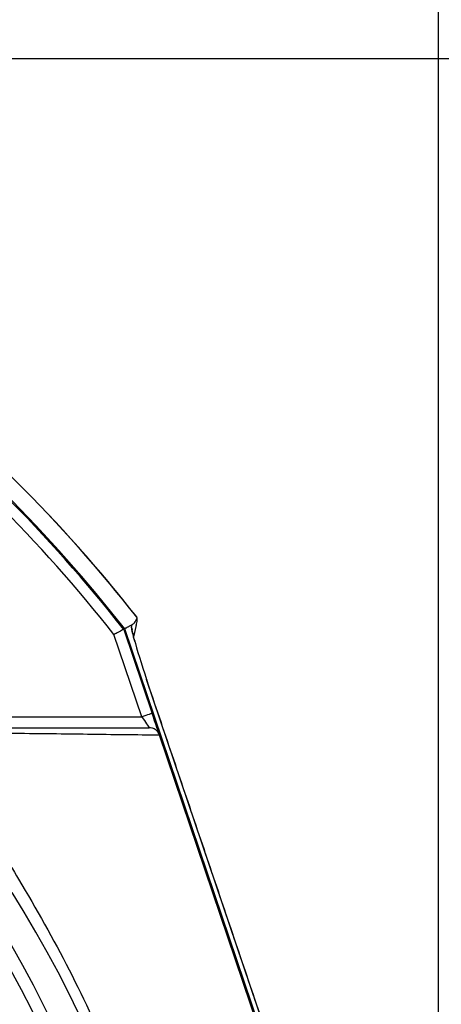
# Model space of a CAD drawing. Extents: x 0 to 13400, y 0 to 8910.
# Drawn here: x 9756 to 9814, y 2045 to 2181 of the extents above; entities that cross this region are included whole.
import ezdxf

# ---------------------------------------------------------------- set-up
doc = ezdxf.new("R2010")
doc.units = 0
doc.header["$LTSCALE"] = 5
doc.header["$MEASUREMENT"] = 0
doc.layers.get('0').update_dxf_attribs({"linetype": 'CONTINUOUS'})
doc.styles.add('ISO', font='GENISO.SHX')
doc.dimstyles.new('GEN-ISO', dxfattribs={"dimtxt": 50, "dimasz": 50, "dimexe": 40, "dimexo": 1, "dimgap": 30, "dimtad": 0, "dimtih": 1, "dimtoh": 1, "dimdec": 1, "dimdsep": 46, "dimtxsty": 'ISO', "dimcen": 2, "dimclrd": 256, "dimclre": 256, "dimclrt": 2, "dimadec": 0, "dimazin": 0, "dimtp": 0.1, "dimtm": 0.1, "dimtfac": 0.05, "dimtdec": 1, "dimtix": 1, "dimtmove": 2, "dimatfit": 3, "dimfxl": 1, "dimtolj": 1, "dimarcsym": 0})

# ---------------------------------------------------------------- blocks, each defined once
blk = doc.blocks.new('*D95')
at = {"color": 3}
for p, q in [((9605.76, 2178.04), (9605.76, 2318.53)), ((9813.64, 1969.15), (9813.64, 2318.53)), ((9778.64, 2293.53), (9640.76, 2293.53))]:
    blk.add_line(p, q, dxfattribs=at)
for points in [[(9640.76, 2299.36), (9640.76, 2287.69), (9605.76, 2293.53)], [(9778.64, 2299.36), (9778.64, 2287.69), (9813.64, 2293.53)]]:
    blk.add_solid(points, dxfattribs=at)
at = {"color": 2, "insert": (9709.7, 2349.39), "char_height": 50, "attachment_point": 5, "style": 'ISO'}
blk.add_mtext('\\A1;8.2', dxfattribs=at)
blk = doc.blocks.new('*D97')
at = {"color": 3}
for p, q in [((9606.76, 2176.04), (10069.31, 2176.04)), ((10044.31, 2141.04), (10044.31, 2003.15)), ((9814.65, 1968.15), (10069.31, 1968.15))]:
    blk.add_line(p, q, dxfattribs=at)
for points in [[(10038.48, 2141.04), (10050.14, 2141.04), (10044.31, 2176.04)], [(10038.48, 2003.15), (10050.14, 2003.15), (10044.31, 1968.15)]]:
    blk.add_solid(points, dxfattribs=at)
at = {"color": 2, "insert": (9988.45, 2072.1), "char_height": 50, "attachment_point": 5, "rotation": 90, "style": 'ISO'}
blk.add_mtext('\\A1;8.2', dxfattribs=at)

msp = doc.modelspace()

# ---------------------------------------------------------------- linework, layer by layer
at = {"color": 7, "linetype": 'Continuous'}
for p, q in [((9770.165, 2097.2), (9774.092, 2085.596)), ((9803.136, 2000.258), (9770.306, 2097.276)), ((9771.243, 2097.476), (9771.325, 2097.827)), ((9772.672, 2085.115), (9768.827, 2096.475)), ((9771.706, 2095.52), (9771.64, 2095.725)), ((9773.341, 2090.257), (9773.337, 2090.256)), ((9801.481, 2007.085), (9773.337, 2090.256)), ((9747.537, 2085.115), (9772.672, 2085.115)), ((9802.987, 2000.207), (9775.112, 2082.581))]:
    msp.add_line(p, q, dxfattribs=at)
for points in [[(9774.092, 2085.596), (9774.065, 2085.586), (9773.984, 2085.559), (9773.853, 2085.514), (9773.676, 2085.455), (9773.461, 2085.382), (9773.215, 2085.299), (9772.949, 2085.208), (9772.672, 2085.115)], [(9772.672, 2085.115), (9772.848, 2084.854), (9773.019, 2084.602), (9773.179, 2084.365), (9773.324, 2084.151), (9773.449, 2083.966), (9773.551, 2083.816), (9773.625, 2083.705), (9773.671, 2083.637), (9773.687, 2083.615)], [(9775.082, 2082.672), (9775.046, 2082.776), (9774.972, 2082.997), (9774.87, 2083.297), (9774.745, 2083.667), (9774.6, 2084.096), (9774.44, 2084.569), (9774.269, 2085.075), (9774.092, 2085.596)]]:
    msp.add_lwpolyline(points, dxfattribs=at)
for radius in [162.5, 160]:
    msp.add_circle((9605.764, 1968.153), radius, dxfattribs=at)
for radius, start, end in [(211.472, 38.17735, 51.82265), (211.476, 38.19463, 51.8056), (209, 38.12999, 51.87001), (209.157, 38.12261, 51.87739), (207.5, 38.20079, 51.79921), (169.897, 326.9185, 33.0815), (175.5, 326.9185, 31.88617), (157.061, 7.38943, 34.82027), (158.121, 7.33959, 34.82027), (171.662, 326.9185, 31.88617)]:
    msp.add_arc((9605.764, 1968.153), radius, start, end, dxfattribs=at)
msp.add_ellipse((9773.585, 2090.504), major_axis=(-2.139, 6.344), ratio=0.0469556, start_param=0.5883334, end_param=1.5940676, dxfattribs=at)
for points, knots in [([(9771.325, 2097.827), (9771.434, 2097.913), (9771.736, 2098.149), (9771.916, 2098.539), (9772.03, 2098.787)], [0, 0, 0, 0, 0.364783, 1, 1, 1, 1]), ([(9771.876, 2097.771), (9771.944, 2097.996), (9772.044, 2098.327), (9772.033, 2098.675), (9772.03, 2098.787)], [0, 0, 0, 0, 0.678462, 1, 1, 1, 1]), ([(9770.165, 2097.2), (9770.151, 2097.192), (9770.122, 2097.177), (9769.896, 2097.054), (9769.563, 2096.874), (9769.19, 2096.672), (9768.936, 2096.534), (9768.831, 2096.478), (9768.827, 2096.475)], [0, 0, 0, 0, 0.2108401, 0.4216314, 0.633769, 0.8488057, 0.9943263, 1, 1, 1, 1]), ([(9771.243, 2097.476), (9771.244, 2097.472), (9771.28, 2097.359), (9771.308, 2097.245), (9771.336, 2097.135)], [0, 0, 0, 0, 0.0374833, 1, 1, 1, 1]), ([(9771.64, 2095.725), (9771.597, 2095.894), (9771.451, 2096.465), (9771.342, 2096.986), (9771.265, 2097.367), (9771.243, 2097.474), (9771.243, 2097.476)], [0, 0, 0, 0, 0.2331033, 0.7884627, 0.9960932, 1, 1, 1, 1]), ([(9771.706, 2095.52), (9771.705, 2095.523), (9771.622, 2095.826), (9771.528, 2096.242), (9771.426, 2096.713), (9771.364, 2097.017), (9771.344, 2097.117)], [0, 0, 0, 0, 0.0042932, 0.3816312, 0.7982804, 1, 1, 1, 1]), ([(9751.33, 2083.615), (9753.535, 2083.615), (9757.947, 2083.615), (9765.5, 2083.615), (9770.488, 2083.615), (9773.687, 2083.615)], [0, 0, 0, 0, 0.2638827, 0.5279499, 1, 1, 1, 1]), ([(9775.108, 2082.596), (9775.038, 2082.75), (9774.899, 2083.058), (9774.512, 2083.4), (9774.095, 2083.579), (9773.809, 2083.614), (9773.692, 2083.615), (9773.687, 2083.615)], [0, 0, 0, 0, 0.2694356, 0.5388102, 0.809723, 0.991758, 1, 1, 1, 1]), ([(9775.112, 2082.581), (9771.908, 2082.615), (9767.255, 2082.665), (9760.274, 2082.758), (9756.265, 2082.799), (9753.105, 2082.859), (9752.426, 2082.859), (9752.426, 2082.859)], [0, 0, 0, 0, 0.47070898, 0.68371123, 0.89670756, 0.99999924, 1, 1, 1, 1]), ([(9745.701, 2077.424), (9745.701, 2077.424), (9747.172, 2074.85), (9751.051, 2070.305), (9756.634, 2061.161), (9762.82, 2050.258), (9768.816, 2037.195), (9773.852, 2023.74), (9777.699, 2010.482), (9780.452, 1997.525), (9782.206, 1984.942), (9783.036, 1972.265), (9782.887, 1959.168), (9781.595, 1945.732), (9779.065, 1931.506), (9775.28, 1916.97), (9770.126, 1902.262), (9763.835, 1887.997), (9757.291, 1876.227), (9751.41, 1866.509), (9747.391, 1861.766), (9745.86, 1859.087), (9745.86, 1859.087)], [0, 0, 0, 0, 0.0000003, 0.0379333, 0.0758666, 0.1369758, 0.1982614, 0.2595486, 0.3206601, 0.3747127, 0.42891, 0.4830859, 0.537109, 0.5963365, 0.6555748, 0.7218298, 0.7883089, 0.8547861, 0.9210384, 0.9605192, 0.9999997, 1, 1, 1, 1])]:
    msp.add_open_spline(points, degree=3, knots=knots, dxfattribs=at)
for points in [[(9772.03, 2098.787), (9772.002, 2098.864)], [(9771.325, 2097.827), (9770.306, 2097.276)], [(9771.553, 2096.139), (9771.932, 2097.759)], [(9801.485, 2007.086), (9773.341, 2090.257)], [(9775.108, 2082.596), (9775.112, 2082.581)]]:
    msp.add_open_spline(points, degree=1, dxfattribs=at)

# ---------------------------------------------------------------- dimensions: what is measured, and where the dimension line sits
dim = msp.add_linear_dim(base=(9605.764, 2293.526), p1=(9813.644, 1968.153), p2=(9605.764, 2177.037), dimstyle='GEN-ISO', override={"dimasz": 35, "dimexe": 25, "dimtad": 1, "dimtih": 0, "dimtoh": 0, "dimlfac": 0.03937, "dimclrd": 3, "dimclre": 3, "dimadec": 2, "dimazin": 2, "dimlwd": 25, "dimlwe": 25})
dim.commit()
dim.dimension.update_dxf_attribs({"geometry": '*D95', "text_midpoint": (9709.704, 2349.388)})
dim = msp.add_linear_dim(base=(10044.309, 1968.153), p1=(9605.764, 2176.037), p2=(9813.647, 1968.153), angle=90, dimstyle='GEN-ISO', override={"dimasz": 35, "dimexe": 25, "dimtad": 1, "dimtih": 0, "dimtoh": 0, "dimlfac": 0.03937, "dimclrd": 3, "dimclre": 3, "dimadec": 2, "dimazin": 2, "dimlwd": 25, "dimlwe": 25})
dim.commit()
dim.dimension.update_dxf_attribs({"geometry": '*D97', "text_midpoint": (9988.446, 2072.095)})

doc.saveas('drawing.dxf')
